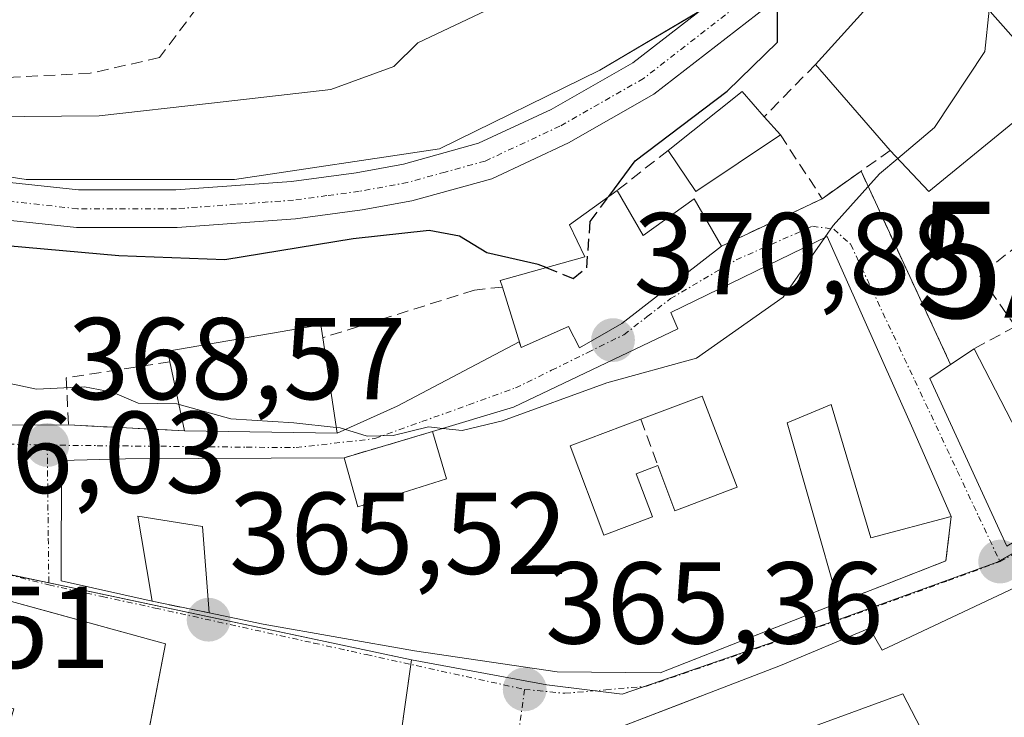
# Model space of a CAD drawing. Units: metres. Extents: x 625164 to 628652, y 4692541 to 4694916.
# Drawn here: x 626595 to 626680, y 4694601 to 4694661 of the extents above; entities that cross this region are included whole.
import ezdxf
from ezdxf.enums import TextEntityAlignment as Align

# ---------------------------------------------------------------- set-up
doc = ezdxf.new("R2010")
doc.units = ezdxf.units.M
doc.header["$MEASUREMENT"] = 0
doc.linetypes.add('TRAZO_Y_PUNTO', pattern=[1, 0.5, -0.25, 0, -0.25])
doc.linetypes.add('TRAZOSX2', pattern=[1.5, 1, -0.5])
doc.layers.get('0').update_dxf_attribs({"lineweight": 5})
for name, color, linetype, lineweight in [('Alojamiento puntual', 7, 'Continuous', 0), ('Carátula', 7, 'Continuous', 5), ('Corriente artificial lineal', 5, 'TRAZOSX2', 13), ('Curva de nivel maestra', 36, 'Continuous', 30), ('Curva de nivel maestra oculto', 36, 'TRAZOSX2', 30), ('Curva de nivel normal', 36, 'Continuous', 0), ('Edificación', 1, 'Continuous', 13), ('Edificación Cxs', 1, 'Continuous', 13), ('Matorral', 135, 'Continuous', 0), ('Matorral CxS', 135, 'Continuous', 0), ('Muro lineal', 1, 'TRAZOSX2', 13), ('Núcleo urbano', 19, 'Continuous', 0), ('Núcleo urbano CxS', 19, 'Continuous', 0), ('Pista no pavimentada', 254, 'Continuous', 13), ('Pista no pavimentada Cxs', 254, 'Continuous', 0), ('Pista pavimentada eje', 135, 'TRAZO_Y_PUNTO', 0), ('Punto de cota en terreno', 7, 'Continuous', 0), ('Rótulo de punto de cota en terreno', 19, 'Continuous', 0), ('Vía urbana Cxs', 5, 'Continuous', 0), ('Vía urbana eje', 5, 'TRAZO_Y_PUNTO', 0)]:
    doc.layers.add(name, color=color, linetype=linetype, lineweight=lineweight)
doc.styles.add('Arial', font='txt', dxfattribs={"height": 0.2})

# ---------------------------------------------------------------- blocks, each defined once
blk = doc.blocks.new('*U153')
at = {"layer": 'Matorral CxS', "color": 135, "linetype": 'Continuous', "lineweight": 0}
blk.add_polyline3d([(626694.791, 4694722.701, 370.152), (626693.871, 4694715.569, 369.933), (626692.341, 4694715.163, 370.177), (626685.217, 4694719.138, 371.839), (626678.459, 4694716.734, 372.863), (626674.453, 4694692.342, 372.519), (626670.389, 4694673.275, 373.036), (626658.798, 4694664.313, 374.944), (626645.301, 4694656.334, 376.19), (626631.473, 4694649.567, 376.379), (626613.824, 4694646.917, 376.496), (626595.879, 4694646.917, 376.489), (626576.754, 4694649.861, 376.573), (626551.072, 4694659.864, 376.417), (626519.382, 4694683.722, 374.93), (626494.356, 4694698.255, 372.282)], dxfattribs=at)
blk = doc.blocks.new('*U172')
at = {"layer": 'Corriente artificial lineal', "color": 5, "linetype": 'TRAZOSX2', "lineweight": 13}
blk.add_polyline3d([(626607.37, 4694657.41, 381.305), (626601.38, 4694656.06, 380.9), (626594.79, 4694655.73, 380.568), (626588.3, 4694655.62, 380.09), (626581.38, 4694655.94, 379.337), (626573.36, 4694657.49, 378.659), (626565.45, 4694659.75, 378.954), (626558.23, 4694662.6, 377.927), (626551.5, 4694666.01, 377.715), (626545.46, 4694669.63, 377.637), (626532.36, 4694678.6, 377.213), (626526.79, 4694684.01, 376.891), (626521.61, 4694689.54, 376.827), (626515.94, 4694694.46, 376.374), (626511.26, 4694697.99, 375.645), (626495.61, 4694707.27, 374.705)], dxfattribs=at)
blk = doc.blocks.new('*U193')
at = {"layer": 'Curva de nivel normal', "color": 36, "linetype": 'Continuous', "lineweight": 0}
blk.add_polyline3d([(626571.13, 4694660.69, 380), (626580.48, 4694658.04, 380), (626587.61, 4694656.53, 380), (626586.34, 4694654.68, 380), (626588.3, 4694652.94, 380), (626592.44, 4694652.31, 380), (626602.16, 4694652.39, 380), (626611.84, 4694653.48, 380), (626622.11, 4694654.67, 380), (626627.54, 4694656.64, 380), (626629.62, 4694658.68, 380), (626636, 4694661.69, 380)], dxfattribs=at)
blk = doc.blocks.new('*U205')
at = {"layer": 'Curva de nivel maestra', "color": 36, "linetype": 'Continuous', "lineweight": 30}
blk.add_polyline3d([(626640.674, 4694639.322, 375), (626639.98, 4694639.6, 375), (626635.57, 4694640.59, 375), (626633.22, 4694642.04, 375), (626630.6, 4694642.52, 375), (626624.05, 4694641.81, 375), (626612.99, 4694639.99, 375), (626603.85, 4694640.33, 375), (626592.56, 4694641.33, 375), (626571, 4694646.14, 375), (626554.67, 4694651.4, 375), (626546.42, 4694655.82, 375), (626541.1, 4694660.28, 375), (626537.21, 4694664.62, 375), (626534.16, 4694669.68, 375), (626525.37, 4694678.28, 375), (626515.76, 4694686.21, 375), (626508.21, 4694693.26, 375), (626499.96, 4694699.75, 375)], dxfattribs=at)
blk = doc.blocks.new('*U206')
at = {"layer": 'Curva de nivel maestra', "color": 36, "linetype": 'Continuous', "lineweight": 30}
blk.add_polyline3d([(626646.075, 4694645.451, 375), (626648.35, 4694648.53, 375), (626656.27, 4694654.51, 375), (626660.6, 4694658.75, 375), (626660.6, 4694661.33, 375), (626658.34, 4694663.16, 375), (626659.5, 4694666.62, 375), (626661.37, 4694670.75, 375), (626664.34, 4694676.28, 375), (626669.71, 4694697.4, 375), (626674.54, 4694721.35, 375)], dxfattribs=at)
blk = doc.blocks.new('5PATER')
at = {"layer": 'Carátula', "linetype": 'Continuous', "lineweight": 5}
h = blk.add_hatch(color=250, dxfattribs=at)
edge = h.paths.add_edge_path()
edge.add_ellipse((0.002, 0.008), major_axis=(-1.326, -1.344), ratio=0.999422, start_angle=0, end_angle=360)
blk = doc.blocks.new('*U216')
at = {"layer": 'Vía urbana Cxs', "color": 5, "linetype": 'Continuous', "lineweight": 0}
for points in [[(626682.6, 4694612.48, 365.252), (626669.62, 4694606.37, 365.713), (626668.53, 4694608.26, 365.805), (626660.87, 4694605.05, 366.022), (626654.888, 4694602.754, 366.117), (626652.206, 4694601.725, 366.024), (626647.19, 4694599.8, 365.665)], [(626605.749, 4694595.847, 365.562), (626606.832, 4694601.498, 365.622), (626607.87, 4694606.92, 365.653), (626601.616, 4694608.632, 366.271), (626597.665, 4694609.714, 366.393), (626593.788, 4694610.775, 366.395)], [(626585.962, 4694625.76, 369.174), (626599.53, 4694625.77, 369.081), (626609.53, 4694625.26, 369.674), (626622.67, 4694625.05, 369.652), (626627.838, 4694627.371, 369.843), (626638.355, 4694632.935, 370.591), (626638.51, 4694632.43, 370.563), (626642.61, 4694634.26, 371.296), (626643.53, 4694632.42, 370.528), (626647.19, 4694634.51, 371.303), (626655.78, 4694641.18, 371.536), (626664.46, 4694645.26, 370.578), (626667.8, 4694647.63, 370.42), (626675.51, 4694630.96, 367.106), (626673.73, 4694629.76, 367.252), (626680.35, 4694615.33, 365.427)]]:
    blk.add_polyline3d(points, dxfattribs=at)
blk.add_polyline3d([(626672.26, 4694625.42, 366.96), (626664.87, 4694642.01, 369.894), (626651.41, 4694635.46, 371.138), (626652.01, 4694634.06, 371.018), (626637.85, 4694627.3, 369.97), (626630.89, 4694625.21, 369.346), (626623.28, 4694622.94, 369.022), (626604.42, 4694622.84, 368.691), (626598.91, 4694622.69, 368.296), (626598.89, 4694612.35, 366.417), (626606.73, 4694610.58, 365.84), (626611.63, 4694609.58, 365.512), (626616.28, 4694608.61, 365.436), (626629.32, 4694606.3, 365.373), (626641.62, 4694604.51, 365.493), (626650.48, 4694604.42, 366.013), (626654.878, 4694606.143, 366.163), (626665.85, 4694610.44, 365.944), (626670.122, 4694612.106, 365.859), (626675.11, 4694614.05, 365.655), (626675.57, 4694617.89, 365.867), (626672.26, 4694625.42, 366.96)], close=True, dxfattribs=at)
blk = doc.blocks.new('*U273')
at = {"layer": 'Edificación Cxs', "color": 1, "linetype": 'Continuous', "lineweight": 13}
for points in [[(626607.87, 4694606.92, 373.13), (626605.749, 4694595.847, 373.348), (626604.3, 4694588.28, 373.439), (626606.08, 4694588.03, 372.438), (626604.89, 4694582.12, 369.767), (626601.966, 4694582.579, 370.808), (626601.96, 4694582.58, 370.811), (626601.929, 4694582.489, 370.623), (626600.17, 4694577.21, 369.486), (626614.42, 4694574.26, 366.94), (626609.96, 4694552.37, 369.372), (626598.58, 4694556.775, 369.579), (626591.36, 4694559.57, 363.409), (626593.396, 4694567.644, 361.216), (626594.778, 4694573.127, 364.142), (626594.9, 4694573.61, 363.826), (626591.44, 4694574.44, 369.787), (626591.032, 4694574.554, 369.789), (626588.311, 4694575.312, 368.094), (626584.12, 4694576.48, 368.594), (626586.23, 4694581.9, 368.625), (626589.76, 4694580.48, 369.45), (626589.782, 4694580.54, 369.452), (626593.04, 4694589.26, 369.49), (626586.416, 4694589.932, 368.742), (626583.67, 4694590.21, 365.822), (626582.956, 4694588.489, 365.38), (626579.01, 4694578.98, 365.546), (626574.35, 4694581.64, 365.994), (626574.87, 4694583, 365.627), (626576.99, 4694588.37, 367.574), (626576.583, 4694588.582, 367.585), (626576.561, 4694588.594, 367.587), (626576.551, 4694588.599, 367.588), (626572, 4694590.97, 365.627), (626575.68, 4694597.28, 368.363), (626574.21, 4694598.19, 368.757), (626579.536, 4694605.501, 369.303), (626580.478, 4694606.794, 369.023), (626585.11, 4694613.15, 369.8), (626586.789, 4694612.691, 372.919), (626593.788, 4694610.775, 373.624), (626607.87, 4694606.92, 373.13)], [(626593.54, 4694596.943, 371.447), (626593.603, 4694597.162, 371.564), (626594.257, 4694599.43, 372.25), (626594.8, 4694601.31, 372.549), (626591.03, 4694602.55, 369.34), (626592.1, 4694605.14, 373.258), (626590.32, 4694605.6, 373.245), (626584.98, 4694597.73, 368.514), (626587.765, 4694597.237, 368.336), (626593.34, 4694596.25, 371.089), (626593.54, 4694596.943, 371.447)]]:
    blk.add_polyline3d(points, close=True, dxfattribs=at)
blk = doc.blocks.new('*U274')
at = {"layer": 'Edificación Cxs', "color": 1, "linetype": 'Continuous', "lineweight": 13}
for points in [[(626664.87, 4694642.01, 376.333), (626672.26, 4694625.42, 372.618), (626675.57, 4694617.89, 370.3), (626668.65, 4694616.04, 371.815), (626665.23, 4694627.53, 373.808), (626661.44, 4694625.94, 374.63), (626665.85, 4694610.44, 373.025), (626650.48, 4694604.42, 372.148), (626641.62, 4694604.51, 373.441), (626629.32, 4694606.3, 373.942), (626616.28, 4694608.61, 373.869), (626611.63, 4694609.58, 368.657), (626611.08, 4694617.01, 370.612), (626605.51, 4694617.9, 377.173), (626605.82, 4694616.05, 377.073), (626606.73, 4694610.58, 372.968), (626598.89, 4694612.35, 371.277), (626598.91, 4694622.69, 372.372), (626604.42, 4694622.84, 374.939), (626623.28, 4694622.94, 373.725), (626624.46, 4694618.71, 375.104), (626632.1, 4694621.12, 375.377), (626630.89, 4694625.21, 373.295), (626637.85, 4694627.3, 374.396), (626652.01, 4694634.06, 377.179), (626651.41, 4694635.46, 376.569), (626664.87, 4694642.01, 376.333)], [(626654.11, 4694628.24, 378.499), (626648.83, 4694626.26, 375.175), (626642.74, 4694623.96, 376.418), (626645.65, 4694616.26, 373.154), (626649.83, 4694617.84, 373.825), (626648.42, 4694621.55, 371.34), (626650.28, 4694622.26, 371.418), (626651.75, 4694618.37, 373.48), (626657.14, 4694620.41, 374.538), (626654.11, 4694628.24, 378.499)]]:
    blk.add_polyline3d(points, close=True, dxfattribs=at)
blk = doc.blocks.new('5ALOJA')
blk.add_text('5ALOJA', height=10).set_placement((0, 0), align=Align.MIDDLE_CENTER)

msp = doc.modelspace()

# ---------------------------------------------------------------- linework, layer by layer
at = {"layer": 'Corriente artificial lineal', "color": 5, "linetype": 'TRAZOSX2', "lineweight": 13}
msp.add_polyline3d([(626677.99, 4694751.78, 375.122), (626607.37, 4694657.41, 381.305)], dxfattribs=at)
at = {"layer": 'Curva de nivel maestra oculto', "color": 36, "linetype": 'TRAZOSX2', "lineweight": 30}
msp.add_polyline3d([(626640.674, 4694639.322, 375), (626643, 4694638.39, 375), (626644.17, 4694639.31, 375), (626644.47, 4694643.28, 375), (626646.075, 4694645.451, 375)], dxfattribs=at)
at = {"layer": 'Curva de nivel normal', "color": 36, "linetype": 'Continuous', "lineweight": 0}
for points in [[(626670.963, 4694648.724, 370), (626674.12, 4694651.38, 370), (626678.46, 4694657.94, 370), (626678.848, 4694661.49, 370)], [(626664.689, 4694641.922, 370), (626665.4, 4694642.94, 370), (626669.4, 4694647.41, 370), (626670.963, 4694648.724, 370)], [(626631.765, 4694625.473, 370), (626633.44, 4694625.3, 370), (626636.91, 4694626.12, 370), (626645.89, 4694629.4, 370), (626653.63, 4694631.53, 370), (626661.1, 4694636.78, 370), (626664.689, 4694641.922, 370)], [(626564.612, 4694632.226, 370), (626566.98, 4694631.05, 370), (626576.82, 4694628.49, 370), (626583.28, 4694627.99, 370), (626591.74, 4694629.9, 370), (626596.77, 4694628.86, 370), (626600.91, 4694629.04, 370), (626603.32, 4694628.59, 370), (626605.52, 4694627.64, 370), (626608.87, 4694627.58, 370), (626609.045, 4694627.531, 370)], [(626609.045, 4694627.531, 370), (626613.5, 4694626.28, 370), (626618.94, 4694625.96, 370), (626622.594, 4694625.548, 370)], [(626622.594, 4694625.548, 370), (626622.93, 4694625.51, 370), (626625.25, 4694624.8, 370), (626627.48, 4694624.86, 370), (626630.53, 4694625.6, 370), (626631.765, 4694625.473, 370)]]:
    msp.add_polyline3d(points, dxfattribs=at)
at = {"layer": 'Edificación', "color": 1, "linetype": 'Continuous', "lineweight": 13}
for points in [[(626663.87, 4694656.83, 376.374), (626673.51, 4694667.51, 377.232)], [(626673.51, 4694667.51, 377.232), (626680.94, 4694659.13, 375.1), (626683.85, 4694654.23, 375.196)], [(626670.31, 4694649.42, 375.533), (626663.87, 4694656.83, 376.374)], [(626651.18, 4694649.42, 377.387), (626657.57, 4694654.49, 377.156), (626659.46, 4694652.31, 377.192)], [(626683.85, 4694654.23, 375.196), (626673.64, 4694645.87, 375.053), (626670.31, 4694649.42, 375.533)], [(626659.46, 4694652.31, 377.192), (626660.85, 4694650.75, 375.502)], [(626660.85, 4694650.75, 375.502), (626653.58, 4694645.87, 377.088), (626651.18, 4694649.42, 377.387)], [(626636.91, 4694637.64, 376.429), (626636.72, 4694638.21, 376.994), (626644.01, 4694640.26, 377.625), (626642.69, 4694643.01, 377.39), (626646.78, 4694645.96, 377.114)], [(626646.78, 4694645.96, 377.114), (626649.03, 4694642.1, 378.661), (626653.42, 4694645.26, 377.037), (626655.78, 4694641.18, 374.482)], [(626630.89, 4694625.21, 373.295), (626637.85, 4694627.3, 374.396), (626652.01, 4694634.06, 377.179), (626651.41, 4694635.46, 376.569), (626664.87, 4694642.01, 376.333)], [(626664.87, 4694642.01, 376.333), (626672.26, 4694625.42, 372.618), (626675.57, 4694617.89, 370.3)], [(626655.78, 4694641.18, 374.482), (626647.19, 4694634.51, 373.549), (626643.53, 4694632.42, 374.085), (626642.61, 4694634.26, 375.355), (626638.51, 4694632.43, 375.376), (626636.91, 4694637.64, 376.429)], [(626608.26, 4694631.21, 376.673), (626608.07, 4694632.12, 376.267), (626621.25, 4694634.39, 376.368), (626621.42, 4694633.28, 377.26)], [(626621.42, 4694633.28, 377.26), (626622.67, 4694625.05, 375.124), (626609.53, 4694625.26, 374.698)], [(626675.51, 4694630.96, 373.862), (626677.55, 4694632.33, 373.682)], [(626677.55, 4694632.33, 373.682), (626684.92, 4694618.01, 374.357)], [(626609.53, 4694625.26, 374.698), (626608.26, 4694631.21, 376.673)], [(626684.92, 4694618.01, 374.357), (626680.35, 4694615.33, 371.199), (626673.73, 4694629.76, 372.587), (626675.51, 4694630.96, 373.862)], [(626654.11, 4694628.24, 378.499), (626648.83, 4694626.26, 375.175)], [(626654.11, 4694628.24, 378.499), (626648.83, 4694626.26, 375.175)], [(626650.28, 4694622.26, 371.418), (626651.75, 4694618.37, 373.48), (626657.14, 4694620.41, 374.538), (626654.11, 4694628.24, 378.499)], [(626650.28, 4694622.26, 371.418), (626651.75, 4694618.37, 373.48), (626657.14, 4694620.41, 374.538), (626654.11, 4694628.24, 378.499)], [(626675.57, 4694617.89, 370.3), (626668.65, 4694616.04, 371.815), (626665.23, 4694627.53, 373.808), (626661.44, 4694625.94, 374.63), (626665.85, 4694610.44, 373.025)], [(626648.83, 4694626.26, 375.175), (626642.74, 4694623.96, 376.418), (626645.65, 4694616.26, 373.154), (626649.83, 4694617.84, 373.825), (626648.42, 4694621.55, 371.34), (626650.28, 4694622.26, 371.418)], [(626648.83, 4694626.26, 375.175), (626642.74, 4694623.96, 376.418), (626645.65, 4694616.26, 373.154), (626649.83, 4694617.84, 373.825), (626648.42, 4694621.55, 371.34), (626650.28, 4694622.26, 371.418)], [(626623.28, 4694622.94, 373.725), (626624.46, 4694618.71, 375.104), (626632.1, 4694621.12, 375.377), (626630.89, 4694625.21, 373.295)], [(626606.73, 4694610.58, 372.968), (626598.89, 4694612.35, 371.277), (626598.91, 4694622.69, 372.372), (626604.42, 4694622.84, 374.939), (626623.28, 4694622.94, 373.725)], [(626611.63, 4694609.58, 368.657), (626611.08, 4694617.01, 370.612), (626605.51, 4694617.9, 377.173), (626605.82, 4694616.05, 377.073), (626606.73, 4694610.58, 372.968)], [(626647.19, 4694599.8, 371.329), (626660.87, 4694605.05, 373.424), (626668.53, 4694608.26, 369.759), (626669.62, 4694606.37, 370.818), (626682.6, 4694612.48, 368.837), (626692.82, 4694617.87, 371.128), (626702.71, 4694606.55, 367.746)], [(626574.87, 4694583, 365.627), (626576.99, 4694588.37, 367.574), (626576.583, 4694588.582, 367.585), (626576.561, 4694588.594, 367.587), (626576.551, 4694588.599, 367.588), (626572, 4694590.97, 365.627), (626575.68, 4694597.28, 368.363), (626574.21, 4694598.19, 368.757), (626579.536, 4694605.501, 369.303), (626580.478, 4694606.794, 369.024), (626585.11, 4694613.15, 369.8), (626586.789, 4694612.691, 372.919), (626593.788, 4694610.775, 373.624), (626607.87, 4694606.92, 373.13)], [(626665.85, 4694610.44, 373.025), (626650.48, 4694604.42, 372.148), (626641.62, 4694604.51, 373.441), (626629.32, 4694606.3, 373.942), (626616.28, 4694608.61, 373.869), (626611.63, 4694609.58, 368.657)], [(626607.87, 4694606.92, 373.13), (626605.749, 4694595.847, 373.348), (626604.3, 4694588.28, 373.439), (626606.08, 4694588.03, 372.438), (626604.89, 4694582.12, 369.767)], [(626677.82, 4694590.21, 370.085), (626671.39, 4694602.6, 371.358), (626663.46, 4694599.71, 374.84), (626666.35, 4694591.74, 370.554), (626652.05, 4694586.53, 367.615), (626650.85, 4694589.8, 373.189)]]:
    msp.add_polyline3d(points, dxfattribs=at)
at = {"layer": 'Edificación Cxs', "color": 1, "linetype": 'Continuous', "lineweight": 13}
for points in [[(626683.85, 4694654.23, 375.196), (626673.64, 4694645.87, 375.053), (626670.31, 4694649.42, 375.533), (626663.87, 4694656.83, 376.374), (626673.51, 4694667.51, 377.232), (626680.94, 4694659.13, 375.1), (626683.85, 4694654.23, 375.196)], [(626660.85, 4694650.75, 375.502), (626653.58, 4694645.87, 377.088), (626651.18, 4694649.42, 377.387), (626657.57, 4694654.49, 377.156), (626659.46, 4694652.31, 377.192), (626660.85, 4694650.75, 375.502)], [(626646.78, 4694645.96, 377.114), (626649.03, 4694642.1, 378.661), (626653.42, 4694645.26, 377.037), (626655.78, 4694641.18, 374.482), (626647.19, 4694634.51, 373.549), (626643.53, 4694632.42, 374.085), (626642.61, 4694634.26, 375.355), (626638.51, 4694632.43, 375.376), (626636.91, 4694637.64, 376.43), (626636.72, 4694638.21, 376.994), (626644.01, 4694640.26, 377.625), (626642.69, 4694643.01, 377.39), (626646.78, 4694645.96, 377.114)], [(626621.42, 4694633.28, 377.259), (626622.67, 4694625.05, 375.124), (626609.53, 4694625.26, 374.698), (626608.26, 4694631.21, 376.673), (626608.07, 4694632.12, 376.267), (626621.25, 4694634.39, 376.368), (626621.42, 4694633.28, 377.259)], [(626684.92, 4694618.01, 374.357), (626680.35, 4694615.33, 371.199), (626673.73, 4694629.76, 372.587), (626675.51, 4694630.96, 373.862), (626677.55, 4694632.33, 373.682), (626684.92, 4694618.01, 374.357)], [(626654.11, 4694628.24, 378.499), (626657.14, 4694620.41, 374.538), (626651.75, 4694618.37, 373.48), (626650.28, 4694622.26, 371.418), (626648.42, 4694621.55, 371.34), (626649.83, 4694617.84, 373.825), (626645.65, 4694616.26, 373.154), (626642.74, 4694623.96, 376.418), (626648.83, 4694626.26, 375.175), (626654.11, 4694628.24, 378.499)], [(626702.71, 4694606.55, 367.746), (626692.05, 4694594.39, 369.783), (626689.6, 4694597.67, 370.834), (626677.82, 4694590.21, 370.085), (626671.39, 4694602.6, 371.358), (626663.46, 4694599.71, 374.84), (626666.35, 4694591.74, 370.554), (626652.05, 4694586.53, 367.615), (626650.85, 4694589.8, 373.189), (626647.19, 4694599.8, 371.329), (626660.87, 4694605.05, 373.424), (626668.53, 4694608.26, 369.758), (626669.62, 4694606.37, 370.818), (626682.6, 4694612.48, 368.837), (626692.82, 4694617.87, 371.128), (626702.71, 4694606.55, 367.746)]]:
    msp.add_polyline3d(points, close=True, dxfattribs=at)
at = {"layer": 'Matorral', "color": 135, "linetype": 'Continuous', "lineweight": 0}
msp.add_polyline3d([(626681.168, 4694717.698, 372.463), (626680.056, 4694717.302, 372.644), (626679.796, 4694717.21, 372.683), (626678.459, 4694716.734, 372.863), (626674.48, 4694692.508, 372.521), (626674.453, 4694692.342, 372.519), (626670.484, 4694673.719, 373), (626670.389, 4694673.275, 373.036), (626670.013, 4694672.984, 373.195), (626665.787, 4694669.717, 374.44), (626658.798, 4694664.313, 374.944), (626653.829, 4694661.375, 375.388), (626645.301, 4694656.333, 376.19), (626631.473, 4694649.567, 376.379), (626613.824, 4694646.917, 376.496), (626595.879, 4694646.917, 376.489), (626578.573, 4694649.581, 376.608), (626576.754, 4694649.861, 376.573), (626574.474, 4694650.75, 376.635), (626554.627, 4694658.479, 376.289), (626551.073, 4694659.864, 376.417), (626549.79, 4694660.829, 376.417), (626519.382, 4694683.722, 374.929), (626494.356, 4694698.255, 372.282)], dxfattribs=at)
at = {"layer": 'Muro lineal', "color": 1, "linetype": 'TRAZOSX2', "lineweight": 13}
for points in [[(626663.87, 4694656.83, 376.374), (626659.46, 4694652.31, 377.192)], [(626660.85, 4694650.75, 375.502), (626664.46, 4694645.26, 372.903)], [(626651.18, 4694649.42, 377.387), (626646.78, 4694645.96, 377.114)], [(626670.31, 4694649.42, 375.533), (626667.8, 4694647.63, 373.946)], [(626667.8, 4694647.63, 373.946), (626664.46, 4694645.26, 372.903)], [(626667.8, 4694647.63, 373.946), (626675.51, 4694630.96, 373.862)], [(626664.46, 4694645.26, 372.903), (626655.78, 4694641.18, 374.482)], [(626686.07, 4694635.65, 372.97), (626681.42, 4694641.35, 370.52), (626678.03, 4694638.62, 370.508), (626681.1, 4694634.26, 371.582), (626677.55, 4694632.33, 373.682)], [(626636.91, 4694637.64, 376.429), (626634.51, 4694637.39, 374.835), (626621.42, 4694633.28, 377.26)], [(626608.26, 4694631.21, 376.673), (626599.32, 4694629.83, 372.734), (626599.53, 4694625.77, 371.756), (626609.53, 4694625.26, 374.698)], [(626648.83, 4694626.26, 375.175), (626650.28, 4694622.26, 371.418)], [(626630.89, 4694625.21, 373.295), (626623.28, 4694622.94, 373.725)], [(626675.57, 4694617.89, 370.3), (626675.11, 4694614.05, 368.744), (626665.85, 4694610.44, 373.025)], [(626606.73, 4694610.58, 372.968), (626611.63, 4694609.58, 368.657)]]:
    msp.add_polyline3d(points, dxfattribs=at)
at = {"layer": 'Núcleo urbano', "color": 19, "linetype": 'Continuous', "lineweight": 0}
for points in [[(626681.168, 4694717.698, 372.463), (626680.056, 4694717.302, 372.644), (626679.796, 4694717.21, 372.683), (626678.459, 4694716.734, 372.863), (626674.48, 4694692.508, 372.521), (626674.453, 4694692.342, 372.519), (626670.484, 4694673.719, 373), (626670.389, 4694673.275, 373.036), (626670.013, 4694672.984, 373.195), (626665.787, 4694669.717, 374.44), (626658.798, 4694664.313, 374.944), (626653.829, 4694661.375, 375.388), (626645.301, 4694656.333, 376.19), (626631.473, 4694649.567, 376.379), (626613.824, 4694646.917, 376.496), (626595.879, 4694646.917, 376.489), (626578.573, 4694649.581, 376.608), (626576.754, 4694649.861, 376.573), (626574.474, 4694650.75, 376.635), (626554.627, 4694658.479, 376.289), (626551.073, 4694659.864, 376.417), (626549.79, 4694660.829, 376.417), (626519.382, 4694683.722, 374.929), (626494.356, 4694698.255, 372.282)], [(626629.073, 4694605.523, 365.318), (626597.828, 4694612.153, 366.43), (626593.939, 4694612.978, 366.429), (626593.093, 4694613.157, 366.421), (626582.201, 4694615.916, 366.039), (626578.02, 4694616.975, 366.106), (626577.537, 4694617.097, 366.112), (626577.271, 4694617.203, 366.117), (626568.641, 4694620.644, 366.828), (626555.869, 4694625.735, 367.589), (626535.57, 4694635.148, 367.761), (626523.339, 4694642.261, 367.221), (626522.921, 4694642.504, 367.176), (626516.726, 4694648.7, 366.908), (626512.623, 4694652.802, 366.745), (626511.44, 4694653.576, 366.532), (626504.104, 4694658.371, 366.032), (626503.886, 4694658.514, 366.033), (626503.797, 4694658.573, 366.035), (626487.834, 4694643.184, 361.931)], [(626735.827, 4694585.068, 360.359), (626732.138, 4694582.31, 360.451), (626732.058, 4694582.25, 360.453), (626730.962, 4694583.296, 360.474), (626705.017, 4694608.054, 363.119), (626704.93, 4694608.136, 363.126), (626703.361, 4694610.025, 363.337), (626693.887, 4694621.429, 364.601), (626692.91, 4694622.605, 364.723), (626692.401, 4694623.218, 364.783), (626688.572, 4694620.375, 364.893), (626686.704, 4694618.989, 364.966), (626681.096, 4694614.825, 365.363), (626679.74, 4694614.053, 365.402), (626679.622, 4694613.985, 365.405), (626666.846, 4694609.345, 365.882), (626666.297, 4694609.152, 365.895), (626649.134, 4694603.243, 365.886), (626647.226, 4694602.586, 365.749), (626644.895, 4694602.872, 365.609), (626640.722, 4694603.384, 365.386), (626629.073, 4694605.523, 365.318)], [(626735.827, 4694585.068, 360.359), (626732.138, 4694582.31, 360.451), (626732.058, 4694582.25, 360.453), (626730.962, 4694583.296, 360.474), (626705.017, 4694608.054, 363.119), (626704.93, 4694608.136, 363.126), (626703.361, 4694610.025, 363.337), (626693.887, 4694621.429, 364.601), (626692.91, 4694622.605, 364.723), (626692.401, 4694623.218, 364.783), (626688.572, 4694620.375, 364.893), (626686.704, 4694618.989, 364.966), (626681.096, 4694614.825, 365.363), (626679.74, 4694614.053, 365.402), (626679.622, 4694613.985, 365.405), (626666.846, 4694609.345, 365.882), (626666.297, 4694609.152, 365.895), (626649.134, 4694603.243, 365.886), (626647.226, 4694602.586, 365.749), (626644.895, 4694602.872, 365.609), (626640.722, 4694603.384, 365.386), (626629.073, 4694605.523, 365.318)], [(626629.073, 4694605.523, 365.318), (626629.018, 4694605.137, 365.293), (626626.336, 4694586.267, 363.883), (626624.575, 4694579.591, 363.215), (626620.651, 4694575.089, 362.418), (626620.622, 4694575.057, 362.414), (626616.649, 4694569.494, 361.98), (626612.378, 4694550.958, 361.271), (626611.867, 4694548.74, 361.288), (626611.812, 4694548.498, 361.291), (626615.031, 4694547.541, 361.487), (626628.335, 4694543.587, 362.254), (626636.498, 4694541.187, 362.662), (626636.849, 4694540.073, 362.693), (626637.933, 4694536.623, 362.794), (626638.604, 4694534.49, 362.846), (626640.259, 4694528.649, 363)], [(626629.073, 4694605.523, 365.318), (626629.018, 4694605.137, 365.293), (626626.336, 4694586.267, 363.883), (626624.575, 4694579.591, 363.215), (626620.651, 4694575.089, 362.418), (626620.622, 4694575.057, 362.414), (626616.649, 4694569.494, 361.98), (626612.378, 4694550.958, 361.271), (626611.867, 4694548.74, 361.288), (626611.812, 4694548.498, 361.291), (626615.031, 4694547.541, 361.487), (626628.335, 4694543.587, 362.254), (626636.498, 4694541.187, 362.662), (626636.849, 4694540.073, 362.693), (626637.933, 4694536.623, 362.794), (626638.604, 4694534.49, 362.846), (626640.259, 4694528.649, 363)]]:
    msp.add_polyline3d(points, dxfattribs=at)
at = {"layer": 'Núcleo urbano CxS', "color": 19, "linetype": 'Continuous', "lineweight": 0}
for points in [[(626494.356, 4694698.255, 372.282), (626519.382, 4694683.722, 374.93), (626551.072, 4694659.864, 376.417), (626576.754, 4694649.861, 376.573), (626595.879, 4694646.917, 376.489), (626613.824, 4694646.917, 376.496), (626631.473, 4694649.567, 376.379), (626645.301, 4694656.334, 376.19), (626658.798, 4694664.313, 374.944), (626670.389, 4694673.275, 373.036), (626674.453, 4694692.342, 372.519), (626678.459, 4694716.734, 372.863), (626685.217, 4694719.138, 371.839)], [(626681.096, 4694614.825, 365.363), (626679.621, 4694613.985, 365.405), (626666.846, 4694609.345, 365.882), (626666.297, 4694609.152, 365.895), (626647.226, 4694602.586, 365.749), (626640.722, 4694603.384, 365.386), (626629.073, 4694605.523, 365.318), (626593.093, 4694613.157, 366.421), (626578.02, 4694616.975, 366.106), (626577.537, 4694617.097, 366.112), (626555.869, 4694625.736, 367.589), (626535.569, 4694635.148, 367.761), (626522.921, 4694642.504, 367.176), (626512.623, 4694652.802, 366.746), (626503.796, 4694658.573, 366.035), (626487.834, 4694643.184, 361.931)], [(626487.834, 4694643.184, 361.931), (626503.796, 4694658.573, 366.035), (626512.623, 4694652.802, 366.746), (626522.921, 4694642.504, 367.176), (626535.569, 4694635.148, 367.761), (626555.869, 4694625.736, 367.589), (626577.537, 4694617.097, 366.112), (626578.02, 4694616.975, 366.106), (626593.093, 4694613.157, 366.421), (626629.073, 4694605.523, 365.318), (626629.073, 4694605.523, 365.318), (626626.336, 4694586.267, 363.883), (626624.575, 4694579.591, 363.215), (626620.622, 4694575.057, 362.414), (626616.649, 4694569.494, 361.98), (626611.811, 4694548.498, 361.291), (626628.335, 4694543.587, 362.254), (626636.498, 4694541.187, 362.662), (626638.603, 4694534.49, 362.846)], [(626638.603, 4694534.49, 362.846), (626636.498, 4694541.187, 362.662), (626628.335, 4694543.587, 362.254), (626611.811, 4694548.498, 361.291), (626616.649, 4694569.494, 361.98), (626620.622, 4694575.057, 362.414), (626624.575, 4694579.591, 363.215), (626626.336, 4694586.267, 363.883), (626629.073, 4694605.523, 365.318), (626640.722, 4694603.384, 365.386), (626647.226, 4694602.586, 365.749), (626666.297, 4694609.152, 365.895), (626666.846, 4694609.345, 365.882), (626679.621, 4694613.985, 365.405), (626681.096, 4694614.825, 365.363), (626692.401, 4694623.218, 364.783), (626704.93, 4694608.137, 363.126), (626732.058, 4694582.25, 360.453), (626735.827, 4694585.068, 360.359), (626735.827, 4694585.068, 360.359), (626753.648, 4694560.329, 360.653), (626775.382, 4694521.343, 360.332)]]:
    msp.add_polyline3d(points, dxfattribs=at)
at = {"layer": 'Pista no pavimentada', "color": 254, "linetype": 'Continuous', "lineweight": 13}
for points in [[(626679.204, 4694707.208, 372.384), (626677.75, 4694699.7, 372.273), (626676.39, 4694693.26, 372.217), (626670.85, 4694674.29, 372.984), (626667.74, 4694669.44, 374.17), (626663.29, 4694664.62, 374.645), (626649.95, 4694654.25, 375.646), (626642.59, 4694650.06, 375.897), (626635.98, 4694646.97, 375.787)], [(626635.98, 4694646.97, 375.787), (626629.1, 4694645.08, 375.482), (626624.82, 4694644.29, 375.561), (626619.07, 4694643.52, 375.937), (626608.89, 4694642.77, 375.734), (626600.22, 4694642.77, 375.574), (626591.01, 4694643.76, 375.838), (626579.47, 4694645.98, 375.116), (626574.4, 4694647.33, 375.581), (626568.31, 4694649.5, 375.826), (626554.2, 4694655.07, 375.84), (626546.24, 4694658.94, 375.554), (626537.99, 4694663.57, 374.818), (626530.62, 4694667.07, 373.826), (626512.88, 4694675.26, 371.133), (626503.61, 4694679.96, 370.239), (626494.86, 4694684.32, 368.717), (626489.65, 4694686.31, 367.791), (626485.31, 4694687.55, 367.618), (626482.695, 4694687.779, 367.346)], [(626547.75, 4694661.82, 376.094), (626555.51, 4694658.05, 376.309), (626569.45, 4694652.54, 376.492), (626575.37, 4694650.43, 376.626), (626580.2, 4694649.15, 376.511), (626591.49, 4694646.98, 376.452), (626600.39, 4694646.02, 376.365), (626608.77, 4694646.02, 376.406), (626618.74, 4694646.75, 376.313), (626624.31, 4694647.5, 376.028), (626628.38, 4694648.24, 376.023), (626634.85, 4694650.03, 376.369), (626641.1, 4694652.95, 376.03), (626648.15, 4694656.96, 375.825), (626661.09, 4694667.02, 374.752)]]:
    msp.add_polyline3d(points, dxfattribs=at)
at = {"layer": 'Pista no pavimentada Cxs', "color": 254, "linetype": 'Continuous', "lineweight": 0}
for points in [[(626547.75, 4694661.82, 376.094), (626555.51, 4694658.05, 376.309), (626569.45, 4694652.54, 376.492), (626575.37, 4694650.43, 376.626), (626580.2, 4694649.15, 376.511), (626591.49, 4694646.98, 376.452), (626600.39, 4694646.02, 376.365), (626608.77, 4694646.02, 376.406), (626618.74, 4694646.75, 376.313), (626624.31, 4694647.5, 376.028), (626628.38, 4694648.24, 376.023), (626634.85, 4694650.03, 376.369), (626641.1, 4694652.95, 376.03), (626648.15, 4694656.96, 375.825), (626661.09, 4694667.02, 374.752)], [(626663.29, 4694664.62, 374.645), (626649.95, 4694654.25, 375.646), (626642.59, 4694650.06, 375.897), (626635.98, 4694646.97, 375.787), (626635.98, 4694646.97, 375.787), (626629.1, 4694645.08, 375.482), (626624.82, 4694644.29, 375.561), (626619.07, 4694643.52, 375.937), (626608.89, 4694642.77, 375.734), (626600.22, 4694642.77, 375.574), (626591.01, 4694643.76, 375.838), (626579.47, 4694645.98, 375.116), (626574.4, 4694647.33, 375.581), (626568.31, 4694649.5, 375.826), (626554.2, 4694655.07, 375.84), (626546.24, 4694658.94, 375.554), (626537.99, 4694663.57, 374.818)]]:
    msp.add_polyline3d(points, dxfattribs=at)
at = {"layer": 'Pista pavimentada eje', "color": 135, "linetype": 'TRAZO_Y_PUNTO', "lineweight": 0}
msp.add_polyline3d([(626662.19, 4694665.82, 374.684), (626649.05, 4694655.605, 375.712), (626641.845, 4694651.505, 375.953), (626635.415, 4694648.5, 376), (626631.975, 4694647.555, 375.861), (626628.74, 4694646.66, 375.752), (626626.6, 4694646.265, 375.715), (626624.565, 4694645.895, 375.802), (626621.78, 4694645.52, 375.987), (626618.905, 4694645.135, 376.121), (626613.92, 4694644.77, 376.204), (626608.83, 4694644.395, 376.137), (626600.305, 4694644.395, 376.064), (626591.25, 4694645.37, 376.153), (626579.835, 4694647.565, 375.802), (626577.42, 4694648.205, 376.061), (626574.885, 4694648.88, 376.212), (626568.88, 4694651.02, 376.158), (626561.91, 4694653.775, 376.297), (626554.855, 4694656.56, 376.093), (626546.995, 4694660.38, 375.793), (626542.87, 4694662.695, 375.358)], dxfattribs=at)
at = {"layer": 'Vía urbana Cxs', "color": 5, "linetype": 'Continuous', "lineweight": 0}
for points in [[(626664.46, 4694645.26, 370.578), (626667.8, 4694647.63, 370.42)], [(626667.8, 4694647.63, 370.42), (626675.51, 4694630.96, 367.106)], [(626655.78, 4694641.18, 371.536), (626664.46, 4694645.26, 370.578)], [(626664.87, 4694642.01, 369.894), (626651.41, 4694635.46, 371.138), (626652.01, 4694634.06, 371.018), (626637.85, 4694627.3, 369.97), (626630.89, 4694625.21, 369.346)], [(626672.26, 4694625.42, 366.96), (626664.87, 4694642.01, 369.894)], [(626638.355, 4694632.935, 370.591), (626638.51, 4694632.43, 370.563), (626642.61, 4694634.26, 371.296), (626643.53, 4694632.42, 370.528), (626647.19, 4694634.51, 371.303), (626655.78, 4694641.18, 371.536)], [(626622.67, 4694625.05, 369.652), (626627.838, 4694627.371, 369.843), (626638.355, 4694632.935, 370.591)], [(626564.44, 4694631.73, 369.951), (626578.08, 4694627.57, 369.55), (626585.962, 4694625.76, 369.174), (626599.53, 4694625.77, 369.081)], [(626675.51, 4694630.96, 367.106), (626673.73, 4694629.76, 367.252), (626680.35, 4694615.33, 365.427), (626684.92, 4694618.01, 365.129)], [(626599.53, 4694625.77, 369.081), (626609.53, 4694625.26, 369.674)], [(626609.53, 4694625.26, 369.674), (626622.67, 4694625.05, 369.652)], [(626675.57, 4694617.89, 365.867), (626672.26, 4694625.42, 366.96)], [(626630.89, 4694625.21, 369.346), (626623.28, 4694622.94, 369.022)], [(626623.28, 4694622.94, 369.022), (626604.42, 4694622.84, 368.691), (626598.91, 4694622.69, 368.296), (626598.89, 4694612.35, 366.417), (626606.73, 4694610.58, 365.84)], [(626702.71, 4694606.55, 363.24), (626692.82, 4694617.87, 364.496), (626682.6, 4694612.48, 365.252), (626669.62, 4694606.37, 365.713), (626668.53, 4694608.26, 365.805), (626660.87, 4694605.05, 366.022), (626654.888, 4694602.754, 366.117), (626652.206, 4694601.725, 366.024), (626647.19, 4694599.8, 365.665)], [(626665.85, 4694610.44, 365.944), (626670.122, 4694612.106, 365.859), (626675.11, 4694614.05, 365.655), (626675.57, 4694617.89, 365.867)], [(626604.89, 4694582.12, 363.072), (626604.895, 4694582.147, 363.077), (626606.08, 4694588.03, 365.214), (626604.3, 4694588.28, 365.344), (626605.749, 4694595.847, 365.562), (626606.832, 4694601.498, 365.622), (626607.87, 4694606.92, 365.653), (626601.616, 4694608.632, 366.271), (626597.665, 4694609.714, 366.393), (626593.788, 4694610.775, 366.395), (626586.789, 4694612.691, 366.131), (626585.11, 4694613.15, 366.011), (626580.478, 4694606.794, 365.066), (626579.536, 4694605.501, 364.883), (626576.99, 4694602.006, 364.456), (626575.516, 4694599.982, 364.496), (626574.21, 4694598.19, 364.227), (626575.68, 4694597.28, 364.821), (626572, 4694590.97, 363.087), (626576.551, 4694588.599, 363.716), (626576.561, 4694588.594, 363.714), (626576.583, 4694588.582, 363.709), (626576.99, 4694588.37, 363.646), (626574.87, 4694583, 362.357)], [(626606.73, 4694610.58, 365.84), (626611.63, 4694609.58, 365.512)], [(626611.63, 4694609.58, 365.512), (626616.28, 4694608.61, 365.436), (626629.32, 4694606.3, 365.373), (626641.62, 4694604.51, 365.493), (626650.48, 4694604.42, 366.013), (626654.878, 4694606.143, 366.163), (626665.85, 4694610.44, 365.944)]]:
    msp.add_polyline3d(points, dxfattribs=at)
at = {"layer": 'Vía urbana eje', "color": 5, "linetype": 'TRAZO_Y_PUNTO', "lineweight": 0}
for points in [[(626597.69, 4694624.03, 368.48), (626601.98, 4694623.98, 368.876), (626610.55, 4694623.9, 369.483), (626614.84, 4694623.85, 369.671), (626619.13, 4694623.81, 369.733), (626625.92, 4694624.59, 368.875), (626629.96, 4694626.05, 369.541), (626633.99, 4694627.5, 370.18), (626638.03, 4694628.95, 370.407), (626641.14, 4694630.48, 370.282), (626644.26, 4694632.01, 370.408), (626647.37, 4694633.54, 370.895), (626649.38, 4694635.1, 371.328), (626651.39, 4694636.65, 371.209), (626657.05, 4694639.99, 371.369), (626663.61, 4694642.89, 370.417), (626665.44, 4694642.63, 369.758), (626666.91, 4694641.32, 369.216), (626668.74, 4694637.42, 368.692), (626670.58, 4694633.51, 368.069), (626672.42, 4694629.61, 367.371), (626674.26, 4694625.7, 366.841), (626676.09, 4694621.8, 366.284), (626677.93, 4694617.89, 365.718), (626679.77, 4694613.99, 365.397)], [(626557.628, 4694634.088, 369.921), (626560.72, 4694632.88, 369.662), (626564.2, 4694631.51, 369.838), (626567.69, 4694630.15, 369.847), (626571.59, 4694628.79, 369.669), (626579.41, 4694626.07, 369.261), (626582.74, 4694625.2, 369.245), (626586.06, 4694624.34, 368.897), (626589.94, 4694624.23, 368.862), (626597.69, 4694624.03, 368.48)], [(626597.69, 4694624.03, 368.48), (626597.74, 4694620.01, 367.637), (626597.78, 4694616, 366.896), (626597.83, 4694611.99, 366.427)], [(626679.77, 4694613.99, 365.397), (626681.24, 4694614.82, 365.355), (626685.38, 4694616.98, 365.102), (626689.51, 4694619.13, 364.769), (626693.65, 4694621.28, 364.607)], [(626582.23, 4694615.96, 366.045), (626586.13, 4694614.97, 366.169), (626590.03, 4694613.97, 366.364), (626597.83, 4694611.99, 366.427)], [(626638.81, 4694602.98, 365.314), (626642.29, 4694602.65, 365.434), (626645.81, 4694602.95, 365.67), (626649.33, 4694603.26, 365.899), (626662.17, 4694607.67, 366.016), (626666.45, 4694609.15, 365.889), (626675.33, 4694612.37, 365.614), (626679.77, 4694613.99, 365.397)], [(626597.83, 4694611.99, 366.427), (626602.41, 4694610.99, 366.258), (626607, 4694609.99, 365.797), (626620.66, 4694606.98, 365.336), (626625.19, 4694605.98, 365.297), (626638.81, 4694602.98, 365.314)], [(626638.81, 4694602.98, 365.314), (626637.953, 4694596.673, 365.016), (626636.943, 4694591.777, 364.799), (626628.794, 4694591.46, 364.506), (626627.841, 4694588.708, 364.223), (626627.51, 4694585.66, 363.836), (626626.4, 4694582.16, 363.418), (626625.39, 4694580.08, 363.289), (626623.28, 4694577.3, 362.751), (626620.77, 4694575.06, 362.423)]]:
    msp.add_polyline3d(points, dxfattribs=at)

# ---------------------------------------------------------------- block references
at = {"layer": 'Alojamiento puntual', "linetype": 'Continuous', "lineweight": 0}
msp.add_blockref('5ALOJA', (626697, 4694640, 365.497), dxfattribs=at)
at = {"layer": 'Corriente artificial lineal', "color": 5, "linetype": 'TRAZOSX2', "lineweight": 13}
msp.add_blockref('*U172', (0, 0), dxfattribs=at)
at = {"layer": 'Curva de nivel maestra', "color": 36, "linetype": 'Continuous', "lineweight": 30}
for name in ['*U206', '*U205']:
    msp.add_blockref(name, (0, 0), dxfattribs=at)
at = {"layer": 'Curva de nivel normal', "color": 36, "linetype": 'Continuous', "lineweight": 0}
msp.add_blockref('*U193', (0, 0), dxfattribs=at)
at = {"layer": 'Edificación Cxs', "color": 1, "linetype": 'Continuous', "lineweight": 13}
for name in ['*U274', '*U273']:
    msp.add_blockref(name, (0, 0), dxfattribs=at)
at = {"layer": 'Matorral CxS', "color": 135, "linetype": 'Continuous', "lineweight": 0}
msp.add_blockref('*U153', (0, 0), dxfattribs=at)
at = {"layer": 'Punto de cota en terreno', "linetype": 'Continuous', "lineweight": 0}
for p in [(626646.43, 4694633.07, 370.88), (626597.7, 4694624.03, 368.57), (626679.78, 4694613.99, 365.41), (626611.59, 4694608.98, 365.52), (626638.82, 4694602.98, 365.36)]:
    msp.add_blockref('5PATER', p, dxfattribs=at)
at = {"layer": 'Vía urbana Cxs', "color": 5, "linetype": 'Continuous', "lineweight": 0}
msp.add_blockref('*U216', (0, 0), dxfattribs=at)

# ---------------------------------------------------------------- texts
at = {"layer": 'Rótulo de punto de cota en terreno', "color": 19, "linetype": 'Continuous', "lineweight": 0, "style": 'Arial'}
for s, p in [('370,88', (626648.194, 4694634.834)), ('368,57', (626599.464, 4694625.794)), ('366,03', (626584.004, 4694617.724)), ('365,52', (626613.354, 4694610.744)), ('365,36', (626640.584, 4694604.744)), ('363,51', (626573.964, 4694602.644))]:
    msp.add_text(s, height=7, dxfattribs=at).set_placement(p, align=Align.BOTTOM_LEFT)

doc.saveas('drawing.dxf')
